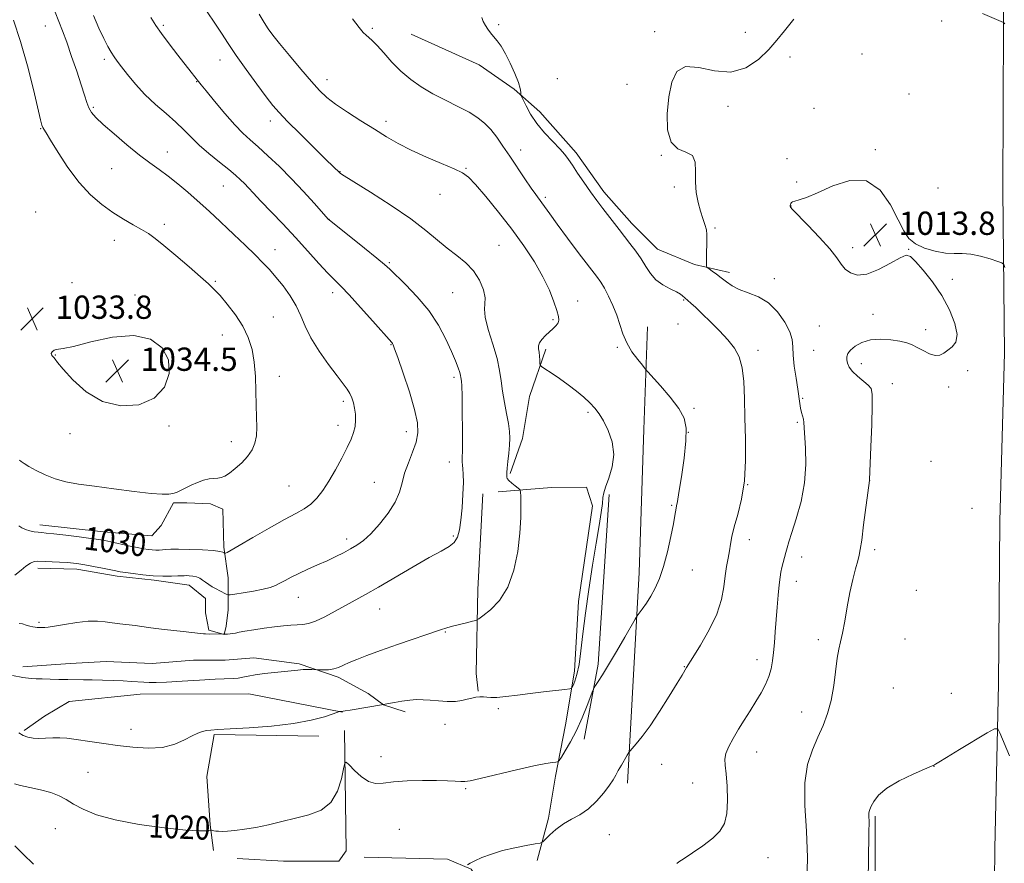
# Model space of a CAD drawing. Extents: x 2192300 to 2195200, y 292300 to 295200.
# Drawn here: x 2194073 to 2194412, y 293708 to 293997 of the extents above; entities that cross this region are included whole.
import ezdxf
from ezdxf.enums import TextEntityAlignment as Align

# ---------------------------------------------------------------- set-up
doc = ezdxf.new("R2010")
doc.units = 0
doc.header["$MEASUREMENT"] = 0
for name, color, linetype, lineweight in [('BREAKLINE DTM HARD', 7, 'Continuous', 0), ('CONTOUR INDEX', 41, 'Continuous', 13), ('CONTOUR INDEX LABEL', 244, 'Continuous', 0), ('CONTOUR INTERMEDIATE', 44, 'Continuous', 0), ('SPOT ELEVATION', 7, 'Continuous', 0), ('SPOT ELEVATION DTM', 2, 'Continuous', 13)]:
    doc.layers.add(name, color=color, linetype=linetype, lineweight=lineweight)
doc.styles.add('Style-WORKING', font='WORKING.shx')

# ---------------------------------------------------------------- blocks, each defined once
blk = doc.blocks.new('SPOT')
at = {"layer": 'SPOT ELEVATION'}
for p, q in [((-3.910000000149012, -3.909999999974389), (3.819999999832362, 3.809999999997672)), ((-1.650000000372529, 3.770000000018626), (1.71999999973923, -3.929999999993015))]:
    blk.add_line(p, q, dxfattribs=at)

msp = doc.modelspace()

# ---------------------------------------------------------------- linework, layer by layer
at = {"layer": 'BREAKLINE DTM HARD', "extrusion": (-0.1496854184923107, -0.01205363108870556, 0.9886601971700688), "elevation": -330982.8394435174, "flags": 128}
msp.add_lwpolyline([(-116759.0392748037, 2185864.512729529), (-116701.3041120438, 2185856.055644861), (-116676.0073563825, 2185849.063566986)], dxfattribs=at)
at = {"layer": 'BREAKLINE DTM HARD'}
for points in [[(2194420.34, 294266.3, 1040.33), (2194419.03, 294235.87, 1036.31), (2194419.11, 294209.63, 1032.43), (2194419.54, 294183.37, 1028.9), (2194416.44, 294149.61, 1025.09), (2194415.13, 294112.85, 1021.21), (2194413.48, 294075.64, 1018.88), (2194411.77, 294042.19, 1017.19), (2194411.21, 293995.89, 1015.99), (2194411.03, 293938.71, 1014.22), (2194411.6, 293882.67, 1013.73), (2194410.02, 293825.18, 1012.88), (2194409.48, 293769.06, 1012.25), (2194408.25, 293712.6, 1011.29), (2194407.72, 293655.41, 1010.55), (2194407.17, 293603.19, 1009.56), (2194406.93, 293568.61, 1008.26)], [(2194207.91, 293992.24, 1018.75), (2194231.23, 293981.73, 1018.36), (2194243.25, 293973.3, 1018.22), (2194252.1, 293965.56, 1017.37), (2194264.49, 293951.49, 1017.58), (2194274.06, 293938.11, 1017.51), (2194283.62, 293927.2, 1017.41), (2194292.46, 293918.41, 1017.23), (2194305.18, 293913.16, 1016.24), (2194317.19, 293910.37, 1015.54)], [(2194289.06, 293891.72, 1019.07), (2194287.76, 293856.44, 1021.3), (2194286.15, 293807.39, 1020.7), (2194283.81, 293763.99, 1018.69), (2194282.14, 293735.05, 1017.59)], [(2194254.1, 293884.07, 1021.68), (2194248.51, 293867.83, 1022.59), (2194246.08, 293853.35, 1023.48), (2194241.89, 293841.34, 1023.83)], [(2194237.73, 293835.12, 1024.36), (2194256.07, 293836.59, 1023.51), (2194268.06, 293836.63, 1022.94), (2194270.2, 293830.28, 1022.8), (2194265.36, 293797.45, 1022.63), (2194264.02, 293773.46, 1022.45), (2194260.91, 293755.1, 1021.07), (2194257.43, 293737.45, 1019.59), (2194255.01, 293722.98, 1018.29), (2194251.17, 293708.5, 1017.79)], [(2194232.44, 293834.4, 1025.34), (2194230.77, 293801.58, 1024.71), (2194230.16, 293772.65, 1022.77), (2194230.88, 293766.65, 1022.13)], [(2194080.4, 293823.7, 1030.53), (2194102.29, 293821.3, 1030.6), (2194118.87, 293819.94, 1031.09), (2194122.04, 293823.47, 1031.73), (2194126.25, 293831.25, 1031.8), (2194130.83, 293831.26, 1031.66), (2194138.95, 293830.94, 1031.66), (2194143.19, 293829.18, 1031.52), (2194143.58, 293816.13, 1030.25), (2194145.03, 293805.55, 1029.05), (2194145.06, 293794.61, 1027.11), (2194144.37, 293788.97, 1026.44), (2194143.67, 293786.14, 1025.98), (2194138.38, 293787.54, 1026.15), (2194137.3, 293793.53, 1026.75), (2194137.29, 293798.47, 1027.11), (2194131.63, 293803.04, 1027.28), (2194119.63, 293804.77, 1027.74), (2194106.92, 293806.14, 1027.64), (2194093.15, 293808.57, 1027.57), (2194079.74, 293808.88, 1027.53)], [(2194074.56, 293774.99, 1024.43), (2194090.78, 293776.1, 1024.6), (2194103.13, 293776.84, 1024.67), (2194119.01, 293776.19, 1024.74), (2194133.12, 293777.29, 1024.92), (2194144.05, 293777.32, 1024.96), (2194153.93, 293778.06, 1024.67), (2194169.46, 293775.99, 1024.25), (2194182.88, 293771.44, 1023.69), (2194193.13, 293765.83, 1022.87), (2194198.44, 293761.97, 1021.99), (2194205.85, 293759.52, 1021.64)], [(2194184.33, 293759.45, 1021.96), (2194152.21, 293765.7, 1023.23), (2194114.81, 293765.59, 1023.54), (2194090.47, 293763.04, 1023.19), (2194082.02, 293758.08, 1022.59), (2194074.98, 293753.12, 1022.27)], [(2194176.2, 293751.17, 1021.57), (2194140.21, 293751.76, 1021.82), (2194137.78, 293737.29, 1021.32), (2194138.89, 293720.71, 1020.19), (2194139.98, 293711.89, 1019.21)], [(2194185.06, 293753.1, 1020.3), (2194185.54, 293711.83, 1019.1), (2194183.08, 293708.29, 1018.39), (2194164.03, 293708.23, 1019.17), (2194148.15, 293709.24, 1019.17)], [(2194367.2, 293723.68, 1011.8), (2194367.08, 293648.17, 1011.76), (2194379.18, 293615.4, 1011.16), (2194388.77, 293594.96, 1009.75), (2194398.01, 293572.06, 1008.87)], [(2194191.75, 293709.63, 1018.81), (2194220.33, 293709.01, 1018.56), (2194228.45, 293705.51, 1017.82), (2194232.8, 293699.13, 1017.16)]]:
    msp.add_polyline3d(points, dxfattribs=at)
at = {"layer": 'CONTOUR INDEX', "flags": 128}
for points, elevation in [([(2194073.254, 293823.4119000001), (2194074.243, 293822.765), (2194075.497, 293822.1520000001), (2194076.951, 293821.6950000001), (2194078.454, 293821.389), (2194079.83, 293821.198), (2194081.044, 293821.073), (2194082.627, 293820.921), (2194085.249, 293820.637), (2194089.283, 293820.159), (2194093.9, 293819.585), (2194097.972, 293819.056), (2194100.709, 293818.664), (2194102.67, 293818.318), (2194104.748, 293817.878), (2194110.808, 293816.552), (2194113.787, 293815.925), (2194116.044, 293815.4940000001), (2194117.697, 293815.242), (2194119.0141, 293815.117), (2194120.22, 293815.0731), (2194121.375, 293815.091), (2194122.495, 293815.159), (2194123.679, 293815.2560000001), (2194125.354, 293815.3430000001), (2194128.028, 293815.3740000001), (2194131.944, 293815.312), (2194136.291, 293815.159), (2194139.991, 293814.928), (2194142.237, 293814.638), (2194143.286, 293814.344), (2194143.664, 293814.11), (2194143.829, 293813.985), (2194143.963, 293813.971), (2194144.182, 293814.057), (2194144.689, 293814.2990000001), (2194146.042, 293815.031), (2194148.889, 293816.659), (2194153.561, 293819.385), (2194159.135, 293822.621), (2194164.372, 293825.578), (2194168.322, 293827.688), (2194171.183, 293829.263), (2194173.4409, 293830.8381000001), (2194175.517, 293832.868), (2194177.567, 293835.487), (2194179.683, 293838.754), (2194181.9, 293842.6249000001), (2194184.044, 293846.6539), (2194185.885, 293850.2980000001), (2194187.243, 293853.16), (2194188.139, 293855.448), (2194188.646, 293857.5210000001), (2194188.832, 293859.655), (2194188.759, 293861.8059), (2194188.487, 293863.851), (2194188.064, 293865.692), (2194187.4979, 293867.3421), (2194186.784, 293868.841), (2194185.872, 293870.3050000001), (2194184.521, 293872.155), (2194182.445, 293874.89), (2194179.52, 293878.807), (2194176.285, 293883.4020000001), (2194173.4409, 293887.969), (2194171.476, 293891.971), (2194170.0089, 293895.534), (2194168.444, 293898.953), (2194166.342, 293902.4300000001), (2194163.897, 293905.806), (2194161.459, 293908.8310000001), (2194159.253, 293911.372), (2194156.997, 293913.7670000001), (2194154.28, 293916.474), (2194150.846, 293919.795), (2194147.0479, 293923.42), (2194140.249, 293929.8520000001), (2194137.391, 293932.502), (2194134.459, 293935.1410000001), (2194131.195, 293937.98), (2194127.76, 293940.85), (2194124.421, 293943.485), (2194121.331, 293945.743), (2194118.188, 293947.9890000001), (2194114.578, 293950.711), (2194110.285, 293954.2000000001), (2194105.882, 293957.9510000001), (2194102.144, 293961.263), (2194099.644, 293963.633), (2194098.15, 293965.3540000001), (2194097.233, 293966.916), (2194096.497, 293968.7820000001), (2194095.689, 293971.309), (2194094.593, 293974.823), (2194093.076, 293979.463), (2194091.332, 293984.6040000001), (2194089.64, 293989.431), (2194088.205, 293993.3471), (2194086.934, 293996.623), (2194085.662, 293999.7479)], 1030), ([(2194071.708, 293734.863), (2194073.742, 293734.2241000001), (2194076.923, 293733.5270000001), (2194080.673, 293732.74), (2194084.221, 293731.816), (2194087.0209, 293730.71), (2194089.421, 293729.3960000001), (2194091.997, 293727.8530000001), (2194095.313, 293726.089), (2194099.891, 293724.236), (2194106.246, 293722.4559000001), (2194114.501, 293720.9), (2194123.216, 293719.683), (2194130.56, 293718.909), (2194135.163, 293718.629), (2194137.493, 293718.681), (2194138.478, 293718.8480000001), (2194138.9259, 293718.952), (2194139.153, 293718.9731000001), (2194139.354, 293718.9290000001), (2194139.69, 293718.838), (2194140.191, 293718.725), (2194140.856, 293718.613), (2194141.718, 293718.53), (2194142.96, 293718.5110000001), (2194144.8, 293718.594), (2194147.403, 293718.817), (2194150.699, 293719.2290000001), (2194154.566, 293719.877), (2194158.873, 293720.7820000001), (2194163.4609, 293721.858), (2194168.165, 293722.9890000001), (2194172.782, 293724.165), (2194176.965, 293725.801), (2194180.328, 293728.42), (2194182.596, 293732.2699000001), (2194183.9481, 293736.5060000001), (2194184.673, 293740.013), (2194185.082, 293741.9070000001), (2194185.581, 293742.2390000001), (2194186.597, 293741.2940000001), (2194188.418, 293739.4309), (2194190.773, 293737.306), (2194193.255, 293735.6470000001), (2194195.616, 293734.9890000001), (2194198.267, 293735.08), (2194201.785, 293735.4730000001), (2194206.495, 293735.797), (2194211.736, 293735.976), (2194216.598, 293736.007), (2194220.36, 293735.904), (2194223.055, 293735.738), (2194224.903, 293735.5930000001), (2194226.276, 293735.572), (2194228.135, 293735.8520000001), (2194231.593, 293736.629), (2194244.013, 293739.588), (2194250.058, 293740.9720000001), (2194254.122, 293741.797), (2194256.431, 293742.1630000001), (2194257.596, 293742.279), (2194258.197, 293742.382), (2194258.678, 293742.8210000001), (2194259.451, 293743.9730000001), (2194260.817, 293746.1261000001), (2194262.634, 293749.215), (2194264.647, 293753.086), (2194266.613, 293757.481), (2194268.324, 293761.7220000001), (2194270.293, 293766.878), (2194270.717, 293767.8), (2194271.22, 293768.585), (2194272.122, 293769.936), (2194273.571, 293772.199), (2194275.673, 293775.637), (2194278.406, 293780.27), (2194281.244, 293785.164), (2194284.832, 293791.388), (2194285.512, 293792.483), (2194286.159, 293793.368), (2194287.222, 293794.7990000001), (2194288.631, 293796.8049), (2194290.179, 293799.233), (2194291.698, 293802.001), (2194293.156, 293805.3200000001), (2194294.556, 293809.4720000001), (2194295.881, 293814.5320000001), (2194297.04, 293819.742), (2194297.921, 293824.137), (2194298.453, 293827.001), (2194298.871, 293829.496), (2194299.02, 293830.251), (2194299.298, 293831.7349), (2194299.834, 293834.878), (2194300.678, 293840.2000000001), (2194301.586, 293846.596), (2194302.239, 293852.5541000001), (2194302.33, 293856.9680000001), (2194301.596, 293860.367), (2194299.787, 293863.684), (2194296.849, 293867.561), (2194293.518, 293871.465), (2194289.126, 293876.3421), (2194288.225, 293877.371), (2194287.255, 293878.539), (2194285.653, 293880.5260000001), (2194283.698, 293883.1950000001), (2194281.882, 293886.2071000001), (2194280.557, 293889.287), (2194278.463, 293895.688), (2194277.123, 293899.057), (2194275.637, 293902.262), (2194274.229, 293904.961), (2194272.989, 293907.0210000001), (2194271.48, 293909.143), (2194265.62, 293916.857), (2194261.603, 293922.183), (2194257.983, 293927.0371), (2194255.447, 293930.515), (2194252.716, 293934.367), (2194250.649, 293937.17), (2194249.096, 293939.373), (2194246.921, 293942.5810000001), (2194241.7719, 293950.313), (2194239.416, 293953.822), (2194237.266, 293956.8591000001), (2194235.221, 293959.438), (2194233.142, 293961.6020000001), (2194230.756, 293963.524), (2194227.755, 293965.406), (2194223.958, 293967.41), (2194219.681, 293969.545), (2194215.37, 293971.779), (2194211.381, 293974.107), (2194207.734, 293976.628), (2194204.364, 293979.47), (2194201.2391, 293982.654), (2194198.474, 293985.7880000001), (2194196.214, 293988.372), (2194194.552, 293990.059), (2194193.345, 293991.0970000001), (2194192.393, 293991.882), (2194191.45, 293992.8430000001), (2194190.077, 293994.5220000001), (2194187.789, 293997.493)], 1020)]:
    msp.add_lwpolyline(points, dxfattribs=dict(at, elevation=elevation))
at = {"layer": 'CONTOUR INTERMEDIATE', "flags": 128}
for points, elevation in [([(2194071.071, 293771.964), (2194074.58, 293771.3530000001), (2194075.511, 293771.2060000001), (2194076.508, 293771.083), (2194077.664, 293770.987), (2194079.162, 293770.906), (2194081.21, 293770.8271000001), (2194083.913, 293770.742), (2194086.978, 293770.66), (2194090.011, 293770.601), (2194095.417, 293770.5550000001), (2194098.383, 293770.5139), (2194101.87, 293770.428), (2194105.562, 293770.303), (2194109.007, 293770.154), (2194111.855, 293769.9950000001), (2194116.108, 293769.7120000001), (2194117.937, 293769.627), (2194120.298, 293769.628), (2194123.931, 293769.7660000001), (2194129.232, 293770.059), (2194135.225, 293770.4149), (2194140.59, 293770.714), (2194146.756, 293770.975), (2194148.492, 293771.1300000001), (2194150.117, 293771.426), (2194151.982, 293771.8260000001), (2194154.388, 293772.263), (2194157.498, 293772.6790000001), (2194160.936, 293773.058), (2194169.021, 293773.8960000001), (2194170.8361, 293774.0270000001), (2194172.439, 293774.064), (2194173.7701, 293774.039), (2194175.731, 293773.955), (2194176.487, 293773.942), (2194177.817, 293773.9350000001), (2194179.531, 293774.014), (2194181.321, 293774.274), (2194182.976, 293774.7891000001), (2194184.666, 293775.5359), (2194186.66, 293776.471), (2194189.23, 293777.5710000001), (2194192.683, 293778.912), (2194197.329, 293780.595), (2194203.224, 293782.639), (2194217.992, 293787.666), (2194220.158, 293788.387), (2194222.07, 293788.9450000001), (2194224.439, 293789.55), (2194226.932, 293790.149), (2194228.955, 293790.622), (2194230.149, 293790.939), (2194231.082, 293791.4321), (2194232.552, 293792.5220000001), (2194235.096, 293794.585), (2194238.203, 293797.807), (2194241.099, 293802.328), (2194243.172, 293808.1310000001), (2194244.462, 293814.5710000001), (2194245.172, 293820.8480000001), (2194245.492, 293826.2660000001), (2194245.569, 293830.542), (2194245.538, 293833.501), (2194245.479, 293835.101), (2194245.255, 293835.8370000001), (2194244.6739, 293836.3430000001), (2194243.638, 293837.107), (2194242.43, 293838.0480000001), (2194241.4239, 293838.947), (2194240.9, 293839.6300000001), (2194240.743, 293840.1300000001), (2194240.73, 293840.9510000001), (2194240.737, 293841.708), (2194240.835, 293843.1520000001), (2194241.07, 293845.488), (2194241.368, 293848.3260000001), (2194241.627, 293851.1250000001), (2194241.751, 293853.5160000001), (2194241.67, 293855.8150000001), (2194241.318, 293858.51), (2194240.6771, 293861.9300000001), (2194239.912, 293865.785), (2194239.235, 293869.6240000001), (2194238.765, 293873.1580000001), (2194238.258, 293876.733), (2194237.377, 293880.85), (2194235.94, 293885.774), (2194234.3781, 293890.808), (2194233.278, 293895.015), (2194233.03, 293897.77), (2194233.23, 293899.688), (2194233.281, 293901.699), (2194232.687, 293904.485), (2194231.367, 293907.7550000001), (2194229.346, 293910.9730000001), (2194226.684, 293913.7429000001), (2194223.589, 293916.2290000001), (2194220.307, 293918.737), (2194212.962, 293924.8480000001), (2194207.736, 293928.8050000001), (2194200.9741, 293933.409), (2194193.915, 293937.954), (2194184.933, 293943.596), (2194183.655, 293944.416), (2194183.368, 293944.626), (2194178.763, 293949.1011), (2194174.613, 293953.1649), (2194169.758, 293957.949), (2194165.438, 293962.2610000001), (2194162.523, 293965.289), (2194160.4, 293967.7490000001), (2194158.092, 293970.7369), (2194154.895, 293975.02), (2194151.2241, 293980.0480000001), (2194147.769, 293984.937), (2194145.033, 293989.0320000001), (2194142.763, 293992.5760000001), (2194140.515, 293996.037), (2194137.911, 293999.845)], 1024), ([(2194071.82, 293806.523), (2194073.975, 293808.232), (2194075.66, 293809.507), (2194077.238, 293810.567), (2194078.455, 293811.117), (2194079.682, 293811.254), (2194087.129, 293810.914), (2194089.914, 293810.775), (2194091.992, 293810.627), (2194093.779, 293810.4080000001), (2194095.907, 293810.0430000001), (2194098.787, 293809.492), (2194101.942, 293808.867), (2194106.521, 293807.9400000001), (2194107.975, 293807.666), (2194109.766, 293807.3750000001), (2194112.431, 293806.987), (2194115.742, 293806.579), (2194119.278, 293806.2670000001), (2194122.646, 293806.1371000001), (2194125.558, 293806.1410000001), (2194127.754, 293806.205), (2194129.915, 293806.295), (2194130.677, 293806.3050000001), (2194131.727, 293806.2770000001), (2194132.973, 293806.1559), (2194134.211, 293805.877), (2194135.292, 293805.395), (2194136.277, 293804.757), (2194137.282, 293804.029), (2194138.3959, 293803.2720000001), (2194139.617, 293802.51), (2194140.9149, 293801.7601000001), (2194142.239, 293801.047), (2194144.345, 293799.9770000001), (2194144.923, 293799.7450000001), (2194145.698, 293799.746), (2194147.334, 293799.981), (2194150.237, 293800.4351000001), (2194153.786, 293801.0270000001), (2194157.101, 293801.6611), (2194159.525, 293802.2710000001), (2194161.29, 293802.914), (2194162.852, 293803.681), (2194164.607, 293804.6410000001), (2194166.722, 293805.7830000001), (2194169.308, 293807.079), (2194172.401, 293808.4929000001), (2194175.754, 293809.965), (2194179.0439, 293811.4290000001), (2194182.014, 293812.8320000001), (2194184.662, 293814.172), (2194187.049, 293815.4570000001), (2194189.269, 293816.759), (2194191.536, 293818.388), (2194194.096, 293820.715), (2194197.062, 293823.9620000001), (2194200.015, 293827.753), (2194202.404, 293831.562), (2194203.862, 293834.9981), (2194204.758, 293838.213), (2194205.647, 293841.493), (2194206.9251, 293845.034), (2194208.358, 293848.661), (2194209.556, 293852.11), (2194210.172, 293855.287), (2194210.054, 293858.785), (2194209.091, 293863.3690000001), (2194207.298, 293869.428), (2194205.171, 293875.8520000001), (2194203.325, 293881.1510000001), (2194202.226, 293884.23), (2194201.7209, 293885.551), (2194201.508, 293885.97), (2194201.234, 293886.312), (2194194.762, 293893.628), (2194190.509, 293898.4089), (2194186.611, 293902.6950000001), (2194183.819, 293905.6030000001), (2194181.652, 293907.753), (2194179.322, 293910.1410000001), (2194176.214, 293913.53), (2194172.4101, 293917.7490000001), (2194168.171, 293922.3960000001), (2194163.781, 293927.0719), (2194156.197, 293934.993), (2194153.733, 293937.607), (2194152.012, 293939.46), (2194150.658, 293940.893), (2194149.3021, 293942.235), (2194147.608, 293943.76), (2194145.247, 293945.7280000001), (2194142.047, 293948.2990000001), (2194138.455, 293951.2230000001), (2194135.072, 293954.1460000001), (2194132.312, 293956.813), (2194129.838, 293959.355), (2194127.124, 293962.001), (2194123.799, 293964.9290000001), (2194120.115, 293968.127), (2194116.477, 293971.534), (2194113.24, 293975.0380000001), (2194110.535, 293978.3289), (2194108.442, 293981.0480000001), (2194106.977, 293982.9770000001), (2194105.9, 293984.4621000001), (2194104.91, 293985.991), (2194103.75, 293987.996), (2194102.356, 293990.689), (2194100.705, 293994.2270000001), (2194098.803, 293998.667)], 1028), ([(2194073.238, 293752.383), (2194074.721, 293751.4300000001), (2194076.323, 293750.79), (2194078.09, 293750.4560000001), (2194080.098, 293750.367), (2194082.388, 293750.449), (2194084.837, 293750.583), (2194087.2861, 293750.6369), (2194089.643, 293750.507), (2194092.105, 293750.205), (2194098.366, 293749.251), (2194102.423, 293748.66), (2194107.102, 293748.018), (2194112.312, 293747.3970000001), (2194117.635, 293747.0650000001), (2194122.57, 293747.341), (2194126.712, 293748.4070000001), (2194130.047, 293749.899), (2194132.657, 293751.314), (2194134.647, 293752.263), (2194136.219, 293752.7990000001), (2194137.595, 293753.0920000001), (2194139.11, 293753.2899), (2194141.535, 293753.4770000001), (2194145.751, 293753.7170000001), (2194152.2521, 293754.077), (2194159.983, 293754.64), (2194167.501, 293755.487), (2194173.611, 293756.64), (2194178.124, 293757.8640000001), (2194181.096, 293758.861), (2194183.273, 293759.622), (2194183.444, 293759.662), (2194184.528, 293759.743), (2194185.232, 293759.8420000001), (2194186.924, 293760.11), (2194198.408, 293762.028), (2194198.5031, 293762.058), (2194198.955, 293762.1570000001), (2194200.104, 293762.385), (2194202.151, 293762.77), (2194204.742, 293763.208), (2194207.387, 293763.562), (2194209.729, 293763.726), (2194211.961, 293763.711), (2194214.41, 293763.556), (2194217.281, 293763.322), (2194220.303, 293763.1310000001), (2194223.083, 293763.128), (2194225.3269, 293763.4020000001), (2194227.126, 293763.838), (2194228.673, 293764.269), (2194230.121, 293764.558), (2194231.472, 293764.691), (2194232.694, 293764.682), (2194233.831, 293764.567), (2194235.235, 293764.464), (2194237.339, 293764.509), (2194240.449, 293764.801), (2194244.372, 293765.2760000001), (2194248.791, 293765.834), (2194253.341, 293766.3810000001), (2194260.592, 293767.205), (2194262.308, 293767.434), (2194263.052, 293767.785), (2194263.463, 293768.559), (2194264.048, 293770.036), (2194264.789, 293772.403), (2194265.538, 293775.829), (2194266.197, 293780.452), (2194266.878, 293786.301), (2194267.744, 293793.377), (2194268.897, 293801.515), (2194270.191, 293809.8849000001), (2194271.419, 293817.492), (2194272.409, 293823.537), (2194273.122, 293828.0110000001), (2194273.553, 293831.1), (2194273.751, 293833.0970000001), (2194273.988, 293834.7070000001), (2194274.59, 293836.7409), (2194275.7221, 293839.802), (2194276.889, 293843.677), (2194277.434, 293847.9460000001), (2194276.895, 293852.208), (2194275.574, 293856.138), (2194273.971, 293859.431), (2194272.462, 293861.8970000001), (2194270.954, 293863.8210000001), (2194269.232, 293865.6030000001), (2194267.126, 293867.562), (2194264.642, 293869.683), (2194261.832, 293871.873), (2194258.815, 293874.0110000001), (2194255.989, 293875.8920000001), (2194253.82, 293877.285), (2194252.632, 293878.072), (2194252.187, 293878.569), (2194252.102, 293879.2010000001), (2194252.056, 293880.2760000001), (2194251.967, 293881.633), (2194251.818, 293882.99), (2194251.628, 293884.1410000001), (2194251.588, 293885.1690000001), (2194251.928, 293886.231), (2194252.8, 293887.4400000001), (2194254.034, 293888.7290000001), (2194256.62, 293891.1301000001), (2194257.628, 293892.16), (2194258.309, 293893.105), (2194258.585, 293894.0530000001), (2194258.441, 293895.336), (2194257.878, 293897.345), (2194256.878, 293900.371), (2194255.339, 293904.3), (2194253.143, 293908.915), (2194250.207, 293914.019), (2194246.603, 293919.502), (2194242.441, 293925.2720000001), (2194237.916, 293931.135), (2194233.568, 293936.4950000001), (2194230.019, 293940.6510000001), (2194227.609, 293943.165), (2194225.532, 293944.643), (2194222.697, 293945.9500000001), (2194218.354, 293947.762), (2194213.108, 293949.99), (2194207.9049, 293952.356), (2194203.441, 293954.6580000001), (2194199.411, 293957.0050000001), (2194195.264, 293959.584), (2194190.645, 293962.4940000001), (2194185.999, 293965.483), (2194181.97, 293968.211), (2194178.966, 293970.5050000001), (2194176.447, 293972.867), (2194173.637, 293975.9680000001), (2194170.02, 293980.2029), (2194166.121, 293984.873), (2194162.728, 293989.004), (2194160.404, 293991.912), (2194158.811, 293994.072), (2194157.388, 293996.248), (2194155.708, 293999.036)], 1022), ([(2194404.041, 293999.324), (2194411.226, 293996.258), (2194411.357, 293996.095), (2194411.651, 293995.759)], 1016), ([(2194073.377, 293845.97), (2194073.954, 293845.525), (2194074.993, 293844.806), (2194076.679, 293843.757), (2194079.131, 293842.3761000001), (2194082.194, 293840.877), (2194085.641, 293839.531), (2194089.363, 293838.528), (2194093.709, 293837.7440000001), (2194099.144, 293836.9780000001), (2194105.837, 293836.0931000001), (2194112.768, 293835.22), (2194118.622, 293834.55), (2194122.435, 293834.2340000001), (2194124.645, 293834.237), (2194126.043, 293834.48), (2194127.31, 293834.9), (2194128.696, 293835.504), (2194130.343, 293836.316), (2194132.33, 293837.3191), (2194134.494, 293838.327), (2194136.611, 293839.117), (2194138.496, 293839.53), (2194140.124, 293839.687), (2194141.509, 293839.779), (2194142.707, 293839.992), (2194143.946, 293840.5050000001), (2194145.497, 293841.4950000001), (2194147.518, 293843.0710000001), (2194149.734, 293845.068), (2194151.7569, 293847.2550000001), (2194153.274, 293849.46), (2194154.266, 293851.7670000001), (2194154.7899, 293854.318), (2194154.923, 293857.2560000001), (2194154.821, 293860.7120000001), (2194154.664, 293864.814), (2194154.571, 293869.59), (2194154.423, 293874.6730000001), (2194154.045, 293879.5930000001), (2194153.269, 293884.003), (2194151.978, 293888.0320000001), (2194150.067, 293891.926), (2194147.531, 293895.83), (2194144.765, 293899.464), (2194142.263, 293902.447), (2194140.31, 293904.588), (2194138.352, 293906.4720000001), (2194135.624, 293908.8750000001), (2194131.651, 293912.3040000001), (2194127.117, 293916.176), (2194122.997, 293919.637), (2194119.985, 293922.061), (2194117.668, 293923.731), (2194115.354, 293925.159), (2194112.497, 293926.779), (2194109.139, 293928.708), (2194105.469, 293930.99), (2194101.653, 293933.698), (2194097.768, 293937.042), (2194093.873, 293941.265), (2194090.075, 293946.394), (2194086.694, 293951.601), (2194084.099, 293955.8420000001), (2194082.538, 293958.3640000001), (2194081.768, 293959.5791), (2194081.42, 293960.186), (2194081.147, 293960.934), (2194080.679, 293962.765), (2194078.223, 293973.216), (2194076.174, 293981.382), (2194073.808, 293989.7180000001), (2194071.313, 293997.029)], 1032), ([(2194073.362, 293789.9180000001), (2194074.516, 293789.715), (2194075.774, 293789.327), (2194076.963, 293788.941), (2194077.951, 293788.702), (2194078.768, 293788.591), (2194079.487, 293788.5480000001), (2194080.819, 293788.508), (2194081.44, 293788.5000000001), (2194082.116, 293788.5160000001), (2194083.28, 293788.643), (2194085.448, 293788.9840000001), (2194088.914, 293789.583), (2194093.057, 293790.2340000001), (2194097.034, 293790.6719), (2194100.211, 293790.7060000001), (2194102.811, 293790.4450000001), (2194105.27, 293790.073), (2194107.914, 293789.74), (2194113.188, 293789.161), (2194115.461, 293788.8530000001), (2194117.693, 293788.5220000001), (2194120.219, 293788.1730000001), (2194123.253, 293787.812), (2194129.582, 293787.128), (2194135.582, 293786.447), (2194136.574, 293786.3520000001), (2194137.235, 293786.309), (2194138.77, 293786.269), (2194143.293, 293786.289), (2194143.847, 293786.2629), (2194144.862, 293786.2660000001), (2194145.716, 293786.3), (2194146.63, 293786.3960000001), (2194147.559, 293786.58), (2194148.8229, 293786.8640000001), (2194150.834, 293787.257), (2194153.838, 293787.752), (2194157.415, 293788.2760000001), (2194160.977, 293788.742), (2194164.052, 293789.08), (2194166.624, 293789.2959), (2194168.789, 293789.417), (2194170.692, 293789.5101000001), (2194172.669, 293789.8200000001), (2194175.101, 293790.634), (2194178.237, 293792.1300000001), (2194181.7931, 293794.052), (2194185.348, 293796.035), (2194192.218, 293799.8), (2194196.67, 293802.3320000001), (2194208.57, 293809.3310000001), (2194214.126, 293812.5210000001), (2194218.206, 293814.7340000001), (2194220.935, 293816.2930000001), (2194222.679, 293817.73), (2194223.777, 293819.531), (2194224.46, 293821.986), (2194224.933, 293825.335), (2194225.352, 293829.637), (2194225.684, 293834.231), (2194225.848, 293838.2720000001), (2194225.797, 293841.123), (2194225.625, 293842.971), (2194225.462, 293844.211), (2194225.405, 293845.3261000001), (2194225.466, 293850.595), (2194225.476, 293856.1521000001), (2194225.446, 293862.546), (2194225.377, 293868.0650000001), (2194225.274, 293871.425), (2194225.159, 293873.04), (2194224.983, 293874.287), (2194224.847, 293874.976), (2194224.55, 293876.036), (2194223.991, 293877.672), (2194223.076, 293880.045), (2194221.712, 293883.2990000001), (2194219.806, 293887.488), (2194217.261, 293892.289), (2194213.979, 293897.2880000001), (2194210.008, 293902.073), (2194205.979, 293906.254), (2194200.528, 293911.498), (2194198.718, 293913.1420000001), (2194196.076, 293915.35), (2194191.862, 293918.7489000001), (2194179.751, 293928.4240000001), (2194179.569, 293928.5870000001), (2194174.596, 293934.1950000001), (2194170.952, 293938.2170000001), (2194166.832, 293942.586), (2194162.653, 293946.769), (2194158.723, 293950.501), (2194155.321, 293953.584), (2194152.587, 293955.975), (2194150.107, 293958.24), (2194147.328, 293961.1020000001), (2194143.912, 293964.9950000001), (2194140.388, 293969.2060000001), (2194137.502, 293972.7340000001), (2194135.787, 293974.856), (2194134.919, 293975.954), (2194132.416, 293979.194), (2194127.811, 293985.058), (2194124.811, 293988.9180000001), (2194122.1489, 293992.448), (2194120.233, 293995.1950000001), (2194118.547, 293997.894)], 1026), ([(2194227.219, 293706.997), (2194228.1111, 293707.578), (2194229.703, 293708.4130000001), (2194232.173, 293709.504), (2194235.416, 293710.719), (2194239.259, 293711.894), (2194243.443, 293712.889), (2194247.387, 293713.659), (2194250.423, 293714.1850000001), (2194252.127, 293714.508), (2194253.042, 293714.9180000001), (2194253.952, 293715.7660000001), (2194255.48, 293717.279), (2194257.605, 293719.177), (2194260.145, 293721.057), (2194262.928, 293722.6510000001), (2194265.833, 293724.232), (2194268.745, 293726.2070000001), (2194271.538, 293728.827), (2194274.013, 293731.709), (2194275.959, 293734.312), (2194277.254, 293736.254), (2194278.154, 293737.7980000001), (2194279.009, 293739.362), (2194280.065, 293741.231), (2194282.061, 293744.6470000001), (2194282.593, 293745.5260000001), (2194283.04, 293746.1261000001), (2194285.154, 293748.503), (2194287.198, 293751.0260000001), (2194289.914, 293754.7610000001), (2194293.193, 293759.713), (2194296.51, 293764.9751), (2194299.237, 293769.412), (2194300.912, 293772.181), (2194302.44, 293774.763), (2194304.625, 293778.2390000001), (2194307.181, 293782.378), (2194310.176, 293787.643), (2194312.786, 293793.135), (2194314.396, 293798.1141000001), (2194315.225, 293802.4670000001), (2194315.7061, 293806.241), (2194316.1881, 293809.49), (2194316.688, 293812.314), (2194317.144, 293814.818), (2194317.535, 293817.1690000001), (2194318.024, 293819.752), (2194318.816, 293823.0110000001), (2194320.014, 293827.2990000001), (2194321.3119, 293832.612), (2194322.298, 293838.857), (2194322.679, 293845.8740000001), (2194322.628, 293853.238), (2194322.434, 293860.46), (2194322.299, 293867.099), (2194322.081, 293872.912), (2194321.547, 293877.708), (2194320.499, 293881.414), (2194318.864, 293884.438), (2194316.599, 293887.308), (2194313.745, 293890.4019000001), (2194310.672, 293893.503), (2194307.831, 293896.247), (2194305.587, 293898.346), (2194303.953, 293899.824), (2194301.812, 293901.672), (2194301.092, 293902.3480000001), (2194300.316, 293902.92), (2194298.931, 293903.7121000001), (2194296.811, 293904.768), (2194294.318, 293906.14), (2194291.939, 293907.885), (2194290.031, 293910.028), (2194288.424, 293912.471), (2194286.818, 293915.0810000001), (2194284.989, 293917.7390000001), (2194283.02, 293920.357), (2194279.262, 293925.2010000001), (2194273.75, 293932.3540000001), (2194271.648, 293935.1109), (2194269.432, 293938.127), (2194267.164, 293941.367), (2194265.027, 293944.52), (2194263.232, 293947.2111), (2194261.878, 293949.215), (2194260.599, 293950.9070000001), (2194258.914, 293952.8141), (2194256.506, 293955.3310000001), (2194253.713, 293958.335), (2194251.036, 293961.5700000001), (2194248.889, 293964.765), (2194247.323, 293967.5861), (2194246.302, 293969.681), (2194245.767, 293970.834), (2194245.575, 293971.365), (2194245.563, 293971.7301), (2194245.556, 293972.355), (2194245.343, 293973.558), (2194244.703, 293975.628), (2194243.5, 293978.689), (2194241.929, 293982.2170000001), (2194240.272, 293985.5221000001), (2194238.758, 293988.0710000001), (2194237.413, 293989.958), (2194236.215, 293991.434), (2194235.143, 293992.724), (2194234.192, 293993.9460000001), (2194233.362, 293995.1889000001), (2194232.665, 293996.518), (2194232.168, 293997.9)], 1018), ([(2194299.057, 293707.5181), (2194299.83, 293708.069), (2194301.5661, 293709.2259), (2194304.521, 293711.16), (2194308.081, 293713.59), (2194311.42, 293716.1240000001), (2194313.874, 293718.524), (2194315.433, 293721.175), (2194316.254, 293724.6200000001), (2194316.498, 293729.145), (2194316.3539, 293734.023), (2194316.018, 293738.2720000001), (2194315.692, 293741.198), (2194315.595, 293743.257), (2194315.957, 293745.1950000001), (2194316.936, 293747.601), (2194318.425, 293750.4460000001), (2194320.253, 293753.546), (2194322.253, 293756.737), (2194324.296, 293759.932), (2194326.26, 293763.0650000001), (2194328.03, 293766.0810000001), (2194329.529, 293768.963), (2194330.686, 293771.7060000001), (2194331.466, 293774.338), (2194331.964, 293777.0170000001), (2194332.309, 293779.936), (2194332.613, 293783.2500000001), (2194332.912, 293786.969), (2194333.555, 293795.443), (2194333.897, 293799.66), (2194334.228, 293803.208), (2194334.536, 293805.738), (2194334.848, 293807.552), (2194335.197, 293809.1140000001), (2194335.607, 293810.789), (2194336.053, 293812.54), (2194336.501, 293814.2271), (2194336.957, 293815.846), (2194337.5909, 293817.92), (2194338.615, 293821.106), (2194340.122, 293825.846), (2194341.728, 293831.7270000001), (2194342.927, 293838.121), (2194343.362, 293844.412), (2194343.254, 293850.0320000001), (2194342.701, 293858.89), (2194342.5621, 293860.013), (2194342.296, 293861.132), (2194341.951, 293862.3740000001), (2194341.606, 293863.7660000001), (2194341.312, 293865.3800000001), (2194340.585, 293870.346), (2194340.012, 293874.128), (2194339.432, 293878.263), (2194339.043, 293882.02), (2194338.931, 293884.906), (2194338.726, 293887.3540000001), (2194337.946, 293890.03), (2194336.228, 293893.377), (2194333.686, 293896.9300000001), (2194330.552, 293899.9991), (2194327.083, 293902.085), (2194323.62, 293903.46), (2194320.529, 293904.585), (2194318.07, 293905.83), (2194316.101, 293907.184), (2194314.374, 293908.541), (2194312.716, 293909.7971), (2194311.243, 293910.855), (2194310.145, 293911.6190000001), (2194309.548, 293912.0810000001), (2194309.327, 293912.59), (2194309.291, 293913.5820000001), (2194309.287, 293915.345), (2194309.299, 293917.574), (2194309.349, 293919.8150000001), (2194309.434, 293921.725), (2194309.446, 293923.398), (2194309.253, 293925.041), (2194308.764, 293926.844), (2194308.052, 293928.9431), (2194307.23, 293931.46), (2194306.421, 293934.47), (2194305.782, 293937.856), (2194305.482, 293941.4560000001), (2194305.545, 293945.0540000001), (2194305.432, 293948.235), (2194304.465, 293950.5270000001), (2194302.239, 293951.7490000001), (2194299.458, 293952.861), (2194297.104, 293955.112), (2194295.932, 293959.361), (2194295.8, 293964.921), (2194296.341, 293970.714), (2194297.329, 293975.757), (2194299.092, 293979.4180000001), (2194302.0961, 293981.161), (2194306.601, 293980.802), (2194312.042, 293979.591), (2194317.642, 293979.135), (2194322.741, 293980.618), (2194327.125, 293983.5270000001), (2194330.691, 293986.922), (2194333.477, 293990.117), (2194336.076, 293993.4230000001), (2194339.222, 293997.404)], 1016), ([(2194343.703, 293700.724), (2194343.946, 293709.488), (2194343.585, 293718.6030000001), (2194343.083, 293727.382), (2194343.072, 293735.1520000001), (2194344.006, 293741.428), (2194345.634, 293746.491), (2194347.53, 293750.8100000001), (2194349.324, 293754.836), (2194350.879, 293758.934), (2194352.115, 293763.4460000001), (2194352.992, 293768.5330000001), (2194354.149, 293777.937), (2194354.703, 293781.023), (2194355.315, 293783.567), (2194355.993, 293786.553), (2194356.746, 293790.686), (2194357.579, 293795.572), (2194358.5, 293800.536), (2194359.491, 293804.99), (2194360.438, 293808.677), (2194361.204, 293811.426), (2194361.705, 293813.291), (2194362.088, 293815.2440000001), (2194362.555, 293818.485), (2194363.241, 293823.7290000001), (2194365.194, 293838.9720000001), (2194365.208, 293839.2010000001), (2194365.692, 293850.566), (2194365.994, 293858.164), (2194366.207, 293864.741), (2194366.201, 293868.6671), (2194365.795, 293870.5970000001), (2194364.797, 293871.7560000001), (2194361.176, 293874.741), (2194359.431, 293876.3810000001), (2194358.282, 293877.876), (2194357.671, 293879.2060000001), (2194357.43, 293880.3920000001), (2194357.446, 293881.47), (2194357.834, 293882.5449), (2194358.761, 293883.7390000001), (2194360.364, 293885.099), (2194362.643, 293886.378), (2194365.565, 293887.2560000001), (2194369.017, 293887.5060000001), (2194372.561, 293887.269), (2194375.68, 293886.781), (2194378.019, 293886.2220000001), (2194379.86, 293885.5490000001), (2194381.648, 293884.6680000001), (2194383.705, 293883.5600000001), (2194385.864, 293882.5220000001), (2194387.834, 293881.933), (2194389.414, 293882.062), (2194390.762, 293882.751), (2194392.126, 293883.7340000001), (2194393.626, 293884.867), (2194394.864, 293886.492), (2194395.3129, 293889.068), (2194394.575, 293892.8860000001), (2194392.756, 293897.546), (2194390.087, 293902.48), (2194386.863, 293907.1520000001), (2194383.627, 293911.171), (2194380.984, 293914.182), (2194379.2829, 293915.9), (2194377.8561, 293916.314), (2194375.778, 293915.4831000001), (2194372.418, 293913.605), (2194368.3231, 293911.4290000001), (2194364.333, 293909.84), (2194361.124, 293909.507), (2194358.706, 293910.2230000001), (2194356.927, 293911.566), (2194355.549, 293913.235), (2194354.002, 293915.4280000001), (2194351.631, 293918.4670000001), (2194348.067, 293922.4570000001), (2194344.087, 293926.649), (2194338.853, 293932.037), (2194338.116, 293932.8700000001), (2194337.995, 293933.181), (2194338.033, 293933.465), (2194338.124, 293933.787), (2194338.248, 293934.101), (2194338.424, 293934.377), (2194338.82, 293934.64), (2194339.641, 293934.927), (2194341.118, 293935.3279), (2194343.575, 293936.143), (2194347.359, 293937.724), (2194352.6, 293940.1009), (2194358.546, 293942.014), (2194364.227, 293941.8810000001), (2194368.861, 293938.6790000001), (2194372.416, 293933.622), (2194375.046, 293928.4790000001), (2194376.987, 293924.65), (2194378.777, 293922.046), (2194381.037, 293920.204), (2194384.18, 293918.752), (2194387.816, 293917.6800000001), (2194391.35, 293917.0650000001), (2194394.359, 293916.911), (2194397.106, 293916.915), (2194400.024, 293916.7000000001), (2194403.366, 293916.007), (2194406.662, 293915.0650000001), (2194409.258, 293914.224), (2194410.7, 293913.694), (2194411.331, 293913.132), (2194411.692, 293912.056)], 1014), ([(2194085.169, 293881.1950000001), (2194085.622, 293880.648), (2194086.519, 293879.518), (2194088.407, 293877.248), (2194091.7, 293873.579), (2194096.281, 293869.455), (2194101.896, 293866.122), (2194108.19, 293864.6), (2194114.394, 293865.002), (2194119.633, 293867.2120000001), (2194123.174, 293871.0041), (2194124.845, 293875.686), (2194124.613, 293880.455), (2194122.464, 293884.562), (2194118.454, 293887.49), (2194112.656, 293888.778), (2194105.389, 293888.22), (2194097.958, 293886.618), (2194091.916, 293885.0270000001), (2194088.385, 293884.2501000001), (2194086.764, 293884.066), (2194086.021, 293884.002), (2194085.331, 293883.689), (2194084.699, 293883.171), (2194084.338, 293882.5980000001), (2194084.393, 293882.088), (2194084.735, 293881.633), (2194085.169, 293881.1950000001)], 1034), ([(2194364.697, 293694.368), (2194364.86, 293709.008), (2194364.98, 293717.531), (2194365.086, 293722.39), (2194365.053, 293723.2180000001), (2194365.008, 293724.0170000001), (2194365.007, 293724.7230000001), (2194365.1081, 293725.33), (2194365.371, 293726.0480000001), (2194365.8549, 293727.1410000001), (2194366.691, 293728.7980000001), (2194368.292, 293730.92), (2194371.1421, 293733.333), (2194375.435, 293735.836), (2194380.201, 293738.121), (2194384.18, 293739.8530000001), (2194387.349, 293741.194), (2194387.613, 293741.3320000001), (2194387.933, 293741.556), (2194389.033, 293742.264), (2194391.641, 293743.868), (2194396.11, 293746.561), (2194405.681, 293752.2820000001), (2194408.1601, 293753.6690000001), (2194409.277, 293753.6950000001), (2194409.992, 293752.383), (2194413.321, 293744.488)], 1012), ([(2194071.826, 293713.4950000001), (2194074.689, 293710.692), (2194078.195, 293707.287)], 1018)]:
    msp.add_lwpolyline(points, dxfattribs=dict(at, elevation=elevation))
at = {"layer": 'SPOT ELEVATION DTM'}
for p in [(2194082.25, 293994.98, 1030.85), (2194122.77, 293995.27, 1025.73), (2194237.9, 293995.54, 1017.86), (2194389.97, 293996.72, 1015.77), (2194194.6, 293994.26, 1019.76), (2194291.44, 293993.07, 1016.17), (2194322.56, 293992.8, 1016.76), (2194362.7, 293985.41, 1014.92), (2194102.53, 293983.64, 1028.35), (2194142.3, 293983.41, 1024.71), (2194337.95, 293984.38, 1015.53), (2194134.29, 293975.86, 1026.07), (2194179.04, 293976.63, 1021.39), (2194258.02, 293976.92, 1016.88), (2194282.02, 293975, 1016.24), (2194378.83, 293971.71, 1014.83), (2194098.74, 293967.12, 1029.78), (2194316.67, 293967.44, 1015.64), (2194346.15, 293966.75, 1014.78), (2194159.6, 293962.44, 1024.51), (2194199.29, 293962.24, 1021.54), (2194080.71, 293959.79, 1032.08), (2194124.19, 293951.76, 1029.31), (2194245.49, 293952.44, 1019.46), (2194367.3, 293952.55, 1014.07), (2194293.79, 293950.65, 1016.02), (2194336.94, 293949.48, 1014.46), (2194105.09, 293946.01, 1030.9), (2194183.41, 293944.96, 1023.96), (2194226.74, 293946.17, 1021.88), (2194340.23, 293941.45, 1014.12), (2194143.46, 293940.14, 1028.89), (2194298.24, 293939.75, 1016.31), (2194388.74, 293939.39, 1014.28), (2194217.74, 293937.22, 1022.73), (2194253.93, 293936.24, 1019.7), (2194079.03, 293931.17, 1033.44), (2194338.31, 293933.18, 1013.97), (2194179.74, 293928.68, 1025.97), (2194123.16, 293926.9, 1031.59), (2194312.15, 293925.66, 1015.83), (2194105.98, 293921.46, 1032.63), (2194161.09, 293918.25, 1029.32), (2194238.08, 293919.74, 1023.07), (2194359.46, 293918.94, 1013.62), (2194378.74, 293918.35, 1013.98), (2194200.38, 293913.75, 1025.82), (2194140.69, 293907.4, 1031.84), (2194332.58, 293908.29, 1015.44), (2194393.7, 293908, 1013.9), (2194091.4, 293906.88, 1033.64), (2194113.04, 293902.69, 1033.44), (2194180.99, 293903.47, 1028.48), (2194222.15, 293903.46, 1024.99), (2194265.08, 293900.56, 1021.29), (2194301.43, 293900.97, 1018.12), (2194160.63, 293895.08, 1031.17), (2194256.56, 293894.22, 1022.21), (2194366.46, 293896.02, 1014.39), (2194299.52, 293892.66, 1018.87), (2194348.05, 293892.07, 1014.95), (2194384.56, 293890.75, 1014.24), (2194143.05, 293888.91, 1032.71), (2194200.98, 293885.58, 1028.08), (2194278.67, 293884.66, 1020.26), (2194326.96, 293883.69, 1017.55), (2194346.1, 293883.67, 1014.97), (2194085.68, 293882.05, 1034.04), (2194118.24, 293877.13, 1034.77), (2194362.47, 293879.08, 1013.53), (2194398.9, 293876.63, 1013.76), (2194162.67, 293874.76, 1031.51), (2194222.65, 293874.45, 1026.34), (2194373.04, 293872.24, 1013.45), (2194392.38, 293871.06, 1013.77), (2194342.33, 293867.18, 1015.84), (2194184.61, 293866.16, 1030.33), (2194305.01, 293863.78, 1019.7), (2194268.61, 293862.42, 1022.25), (2194124.71, 293857.71, 1033.57), (2194182.72, 293857.89, 1030.53), (2194340.43, 293858.9, 1016.2), (2194090.71, 293855.03, 1033.56), (2194206.28, 293855.75, 1028.58), (2194303.1, 293855.48, 1020), (2194146.12, 293852.32, 1032.5), (2194221.04, 293845.34, 1026.55), (2194386.39, 293845.58, 1013.02), (2194165.9, 293837.12, 1030.98), (2194195.21, 293838.37, 1028.86), (2194323.38, 293837.6, 1018), (2194365.31, 293838.99, 1013.99), (2194297.33, 293830.47, 1020.16), (2194400.45, 293829.38, 1012.51), (2194222.33, 293819.88, 1026.23), (2194185.74, 293818.91, 1028.46), (2194324, 293818.71, 1017.38), (2194342.01, 293812.71, 1015.4), (2194367.01, 293815.25, 1013.66), (2194304.46, 293808.27, 1019.19), (2194340.07, 293804.34, 1015.38), (2194169.11, 293798.88, 1027.21), (2194381.29, 293801.27, 1013.13), (2194197.13, 293794.91, 1025.2), (2194080.16, 293790.26, 1026.2), (2194219.62, 293786.97, 1023.9), (2194347.67, 293784.35, 1014.42), (2194377.39, 293784.59, 1012.9), (2194326.62, 293777.4, 1016.59), (2194301.71, 293775.11, 1018.06), (2194373.44, 293767.75, 1012.73), (2194393.3, 293765.95, 1012.61), (2194237.85, 293760.63, 1021.69), (2194341.94, 293759.48, 1014.66), (2194219.5, 293755.22, 1021.43), (2194111.66, 293753.59, 1022.6), (2194326.49, 293745.76, 1015.27), (2194197.48, 293744.13, 1020.42), (2194293.87, 293741.53, 1017.33), (2194096.96, 293738.76, 1020.99), (2194387.44, 293740.82, 1011.99), (2194304.53, 293735.13, 1016.8), (2194226.55, 293733.22, 1019.84), (2194085.77, 293719.4, 1019.17), (2194203.81, 293719.21, 1019.18), (2194275.97, 293717.33, 1017.02), (2194330.36, 293709.48, 1015.16)]:
    msp.add_point(p, dxfattribs=at)

# ---------------------------------------------------------------- block references
at = {"layer": 'SPOT ELEVATION'}
for p in [(2194367.265, 293923.307, 1013.807), (2194077.781, 293894.48, 1033.75), (2194107.014, 293876.616, 1034.468)]:
    msp.add_blockref('SPOT', p, dxfattribs=at)

# ---------------------------------------------------------------- texts
at = {"layer": 'CONTOUR INDEX LABEL', "style": 'Style-WORKING', "width": 0.8749999999999999}
for s, rotation, p in [('1030', 352.9000001503666, (2194095.822, 293819.335, 1030)), ('1020', 357.5999999232238, (2194117.736, 293720.448, 1020))]:
    msp.add_text(s, height=8.000000000000002, rotation=rotation, dxfattribs=at).set_placement(p, align=Align.MIDDLE_LEFT)
at = {"layer": 'SPOT ELEVATION', "style": 'Style-WORKING'}
for s, p in [('1013.8', (2194375.265, 293923.307, 1013.807)), ('1033.8', (2194085.781, 293894.48, 1033.75)), ('1034.5', (2194115.014, 293876.616, 1034.468))]:
    msp.add_text(s, height=8.000000000000002, dxfattribs=at).set_placement(p)

doc.saveas('drawing.dxf')
